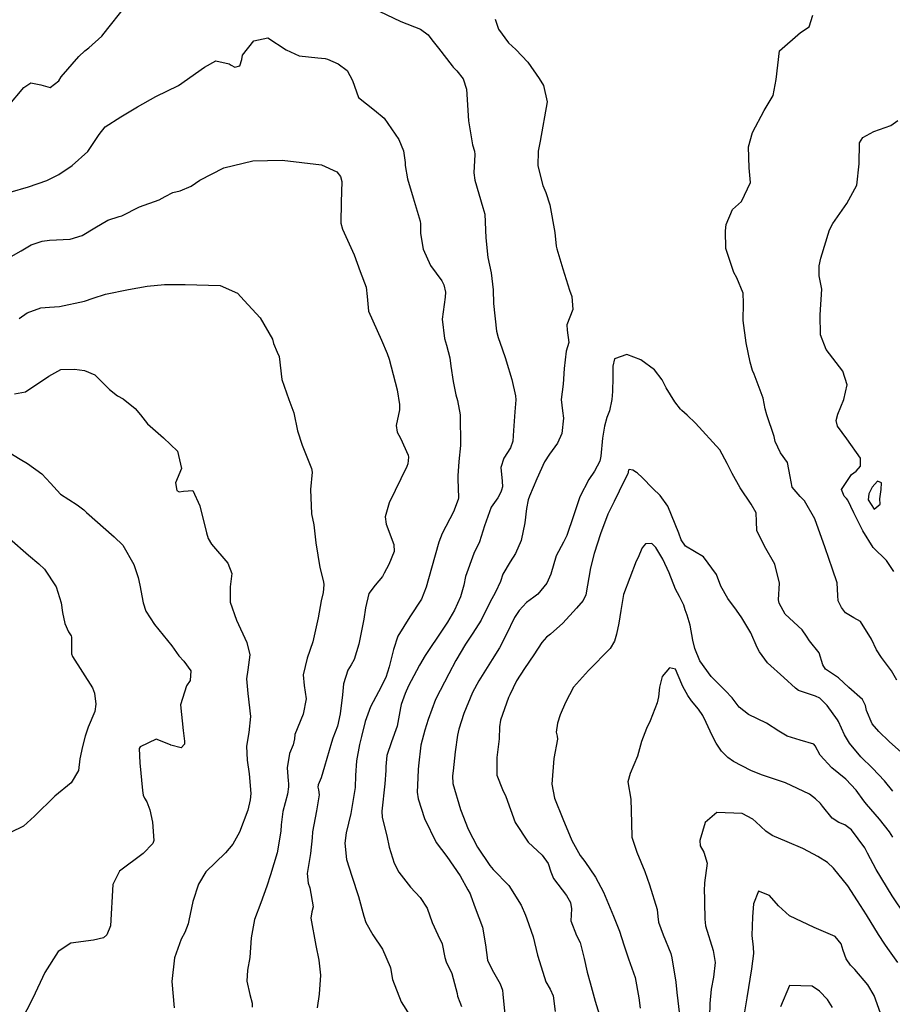
# Model space of a CAD drawing. Units: inches. Extents: x 1171772 to 1177772, y 561457 to 565458.
# Drawn here: x 1175063 to 1175404, y 563881 to 564265 of the extents above; entities that cross this region are included whole.
import ezdxf

# ---------------------------------------------------------------- set-up
doc = ezdxf.new("R2010")
doc.units = ezdxf.units.IN
doc.header["$MEASUREMENT"] = 0
doc.layers.add('Undefined', color=7, linetype='Continuous', true_color=0x748da4)

msp = doc.modelspace()

# ---------------------------------------------------------------- linework, layer by layer
at = {"layer": 'Undefined'}
for points, elevation in [([(1175058.55, 564231.56), (1175064.66, 564238.92), (1175067.32, 564240.72), (1175071.3, 564239.89), (1175074.95, 564238.89), (1175078.31, 564241.48), (1175079.25, 564243.03), (1175086.05, 564251), (1175088.42, 564253.12), (1175089.97, 564254.4), (1175095.12, 564258.87), (1175097.4, 564261.91), (1175103.1, 564268.9)], 330), ([(1175203.45, 564268.65), (1175211.91, 564264.6), (1175219.55, 564261.66), (1175222.55, 564259.37), (1175223.91, 564257.48), (1175226.55, 564254.17), (1175231.86, 564247.31), (1175232.25, 564246.79), (1175233.68, 564245.33), (1175236.2, 564242.23), (1175237.46, 564238.19), (1175238.31, 564225.81), (1175239.83, 564216.5), (1175240.57, 564214.03), (1175240.69, 564212.71), (1175240.36, 564205.61), (1175240.72, 564202.71), (1175243.89, 564191.97), (1175244.61, 564189.47), (1175245.02, 564180.21), (1175245.85, 564172.47), (1175247.08, 564166.53), (1175247.87, 564159.94), (1175248, 564154.52), (1175249.19, 564143.69), (1175249.9, 564141.27), (1175251.38, 564136.88), (1175252.74, 564133.12), (1175253.04, 564132.21), (1175255.17, 564124.83), (1175256.65, 564118.51), (1175256.75, 564116.93), (1175256.41, 564112.3), (1175255.85, 564104.98), (1175255.58, 564100.81), (1175254.64, 564098.19), (1175252.08, 564094.1), (1175250.91, 564090.5), (1175251.47, 564085.21), (1175251.55, 564082.92), (1175251.2, 564081.63), (1175250.89, 564080.86), (1175249.69, 564078.66), (1175247.13, 564075.06), (1175244.53, 564067.8), (1175242.52, 564061.44), (1175240.3, 564056.99), (1175237.13, 564047.99), (1175236.51, 564044.61), (1175235.09, 564039.98), (1175232.78, 564034.8), (1175230.13, 564030.21), (1175228.21, 564027.38), (1175221.37, 564017.19), (1175219.14, 564013.36), (1175218, 564011.19), (1175214.87, 564005.23), (1175213.54, 564002.3), (1175211.99, 563997.98), (1175211.77, 563996.74), (1175210.46, 563989.5), (1175208.26, 563983.48), (1175206.34, 563978.15), (1175205.98, 563973.75), (1175206.01, 563972.25), (1175205.57, 563967.06), (1175204.37, 563956.33), (1175204.58, 563953.86), (1175206.37, 563946.73), (1175207.27, 563942.38), (1175209.27, 563936.07), (1175211.08, 563932.55), (1175215.68, 563926.76), (1175219.46, 563922.69), (1175222.1, 563918.5), (1175224.09, 563912.9), (1175226.29, 563908.04), (1175227.94, 563904.52), (1175229.06, 563899.23), (1175229.6, 563897.6), (1175231.75, 563893.01), (1175233.8, 563885.16), (1175234.01, 563884.12), (1175234.88, 563881.86), (1175235.55, 563880.18)], 330), ([(1175248.69, 564265.54), (1175249.94, 564261.61), (1175253.9, 564256.34), (1175256.82, 564253.65), (1175261.39, 564248.75), (1175265.91, 564242.32), (1175267.61, 564239.67), (1175268.99, 564233.23), (1175266.3, 564217.88), (1175265.51, 564213.96), (1175265.36, 564208.25), (1175267.3, 564200.64), (1175268.48, 564197.88), (1175270, 564193.03), (1175272.01, 564182.28), (1175272.56, 564176.91), (1175272.76, 564175.89), (1175275.09, 564168.06), (1175277.72, 564159.78), (1175278.66, 564157.31), (1175279.01, 564152.17), (1175276.65, 564146.26), (1175276.85, 564144.1), (1175277.5, 564139.26), (1175276.44, 564135.99), (1175275.65, 564129.18), (1175275.22, 564123.04), (1175274.49, 564117.07), (1175274.97, 564112.66), (1175275.34, 564109.72), (1175274.68, 564103.73), (1175273.03, 564100.08), (1175269.85, 564095.7), (1175267.97, 564092.67), (1175264.91, 564086.13), (1175262.11, 564079.39), (1175261.64, 564077.9), (1175260.97, 564074.5), (1175260.24, 564068.97), (1175258.79, 564062.08), (1175256.64, 564056.93), (1175254.54, 564053.66), (1175251.66, 564048.86), (1175250.77, 564046.08), (1175248.82, 564041.81), (1175246.62, 564037.81), (1175243.18, 564030.93), (1175240.02, 564025.86), (1175237.1, 564021.5), (1175233.37, 564015.2), (1175230.6, 564010.03), (1175227.15, 564003.46), (1175225.43, 563999.99), (1175222.49, 563992.2), (1175221.19, 563987.95), (1175219.69, 563982.17), (1175218.72, 563974.04), (1175218.68, 563972.6), (1175218.45, 563969.39), (1175218.19, 563963.8), (1175218.6, 563961.17), (1175221.06, 563953.52), (1175225.59, 563944.12), (1175229.79, 563938.68), (1175235.01, 563931.18), (1175238.04, 563925.71), (1175238.93, 563924.14), (1175239.25, 563923.33), (1175240.86, 563918.59), (1175243.77, 563911.08), (1175244.86, 563904.23), (1175245.75, 563898.21), (1175247.48, 563894.37), (1175250.62, 563888.92), (1175251.52, 563886.51), (1175251.72, 563884.97), (1175252.57, 563875.63)], 328), ([(1175405.57, 564007.45), (1175403.43, 564011.17), (1175399.61, 564016.37), (1175397.61, 564019.41), (1175395.69, 564023.55), (1175391.31, 564030.42), (1175388.77, 564031.79), (1175385.48, 564033.83), (1175383.99, 564035.87), (1175382.67, 564038.49), (1175382.47, 564040.57), (1175382.25, 564045.55), (1175380.47, 564050.81), (1175377.5, 564059.19), (1175373.56, 564070.49), (1175369.53, 564077.52), (1175367.76, 564079.24), (1175364.62, 564082.84), (1175363.92, 564087.06), (1175362.9, 564092.42), (1175360.07, 564096.26), (1175357.97, 564100.71), (1175357.64, 564102.56), (1175354.82, 564111.13), (1175354.17, 564113.39), (1175353.37, 564117.53), (1175349.85, 564126.97), (1175349.24, 564128.41), (1175348.33, 564131.6), (1175346.73, 564139.13), (1175345.52, 564147.88), (1175345.71, 564154.69), (1175345.59, 564158.54), (1175343.11, 564164.58), (1175341.84, 564166.59), (1175338.81, 564176.03), (1175338.64, 564182.96), (1175338.91, 564185.36), (1175341.41, 564191.17), (1175344.94, 564194.34), (1175348.34, 564201.72), (1175347.94, 564207.53), (1175347.65, 564215.74), (1175349.12, 564221.26), (1175353.73, 564229.85), (1175357.2, 564235.74), (1175358.38, 564242.01), (1175359.73, 564253.2), (1175367.95, 564260.3), (1175371.25, 564262.53), (1175372.7, 564267.08)], 328), ([(1175059.36, 564198.04), (1175066.48, 564200.11), (1175073.67, 564202.53), (1175078.25, 564204.94), (1175083.45, 564208.41), (1175089.57, 564213.87), (1175093.99, 564220.53), (1175096.46, 564223.55), (1175102.51, 564227.47), (1175109.05, 564231.33), (1175116.17, 564235.32), (1175125.04, 564239.63), (1175135.25, 564246.77), (1175139.55, 564249.28), (1175144.76, 564248.13), (1175145.64, 564247.52), (1175147.01, 564246.82), (1175148.93, 564247.33), (1175149.72, 564249.83), (1175150.09, 564251.48), (1175154.4, 564257.09), (1175159.97, 564258.22), (1175167.07, 564253.62), (1175172.16, 564251.19), (1175179.44, 564250.45), (1175182.35, 564250.19), (1175183.21, 564249.94), (1175187.33, 564248.1), (1175190.96, 564245.52), (1175192.97, 564241.65), (1175195.36, 564235.01), (1175201.55, 564230.07), (1175205.36, 564226.85), (1175211.01, 564218.57), (1175212.87, 564214.09), (1175213.5, 564209.53), (1175213.56, 564208.45), (1175214.47, 564203.21), (1175216.63, 564195.74), (1175219.34, 564186.7), (1175219.48, 564185.66), (1175219.52, 564181.86), (1175220.57, 564175.73), (1175223.45, 564169.32), (1175227.8, 564163.4), (1175228.71, 564161.86), (1175229.3, 564159.01), (1175229.19, 564156.98), (1175228.01, 564148.36), (1175228.85, 564140.91), (1175229.72, 564138.26), (1175230.93, 564133.35), (1175231.42, 564130.09), (1175232.26, 564124.13), (1175233.34, 564118.9), (1175234, 564116.68), (1175235.02, 564111.08), (1175235.15, 564099.15), (1175234.47, 564092.9), (1175234.09, 564087.22), (1175234.17, 564086.15), (1175234.36, 564078.71), (1175234.24, 564078.08), (1175232.42, 564073.22), (1175227.94, 564064.74), (1175226.68, 564061.31), (1175223.83, 564051.17), (1175221.77, 564043.81), (1175219.95, 564039.12), (1175215.34, 564032.17), (1175210.74, 564024.74), (1175208.97, 564019.44), (1175207.36, 564012.74), (1175205.94, 564008.58), (1175203.16, 564002.99), (1175200.01, 563997.12), (1175197.9, 563991.31), (1175196.46, 563985.56), (1175195.73, 563982.38), (1175194.54, 563976), (1175194.19, 563970.35), (1175194, 563965.62), (1175192.32, 563955.43), (1175190.5, 563947.86), (1175189.98, 563943.88), (1175190.7, 563937.55), (1175192.67, 563930.93), (1175195.3, 563923.11), (1175197.44, 563915.43), (1175198.2, 563912.97), (1175200.95, 563908.15), (1175204.63, 563902.56), (1175207.67, 563895.62), (1175207.77, 563895.22), (1175208.57, 563890.63), (1175211.96, 563881.99), (1175215.33, 563876.57)], 332), ([(1175404.38, 564049.9), (1175401.5, 564054.24), (1175396.27, 564059.34), (1175392.32, 564065.77), (1175388.77, 564072.88), (1175386.46, 564077.72), (1175385.94, 564078.36), (1175384.96, 564079.3), (1175383.96, 564081.94), (1175387.85, 564087.77), (1175389.66, 564089.15), (1175391.31, 564091.03), (1175391.32, 564094.12), (1175386, 564101.69), (1175382.38, 564106.66), (1175381.91, 564108.86), (1175382.48, 564111.28), (1175384.82, 564117.1), (1175386.09, 564122.75), (1175384.41, 564128.07), (1175377.99, 564136.54), (1175375.68, 564142.29), (1175375.62, 564150.12), (1175376.31, 564160.1), (1175375.16, 564165.29), (1175375.18, 564169.29), (1175375.81, 564172.3), (1175379.31, 564183.25), (1175380.58, 564185.76), (1175386, 564193.62), (1175389.9, 564200.77), (1175390.79, 564209.09), (1175390.91, 564217.2), (1175392.31, 564219.31), (1175396.5, 564221.73), (1175403.23, 564223.96), (1175405.95, 564225.98)], 330), ([(1175057.81, 564171.89), (1175063.61, 564175.14), (1175065.51, 564176.31), (1175067.51, 564177.39), (1175071.85, 564178.85), (1175074.65, 564179.2), (1175082.69, 564179.66), (1175087.47, 564181.12), (1175092.3, 564184.02), (1175097.41, 564187.12), (1175101.87, 564188.46), (1175102.88, 564188.8), (1175109.78, 564192.28), (1175117.44, 564195.06), (1175119.88, 564196.33), (1175122.8, 564197.82), (1175125.63, 564198.51), (1175129.94, 564200.32), (1175133.37, 564202.66), (1175142.77, 564207.44), (1175154.03, 564210.29), (1175165.58, 564210.48), (1175180.89, 564208.7), (1175186.84, 564205.95), (1175188.28, 564204.12), (1175188.77, 564202.19), (1175188.51, 564194.04), (1175188.38, 564185.9), (1175189.09, 564183.57), (1175193.69, 564173.55), (1175195.95, 564167.01), (1175198.27, 564160.87), (1175198.73, 564157.32), (1175199.28, 564151.61), (1175204.26, 564140.22), (1175206.56, 564135.05), (1175207.29, 564132.78), (1175210.42, 564120.8), (1175211.39, 564115.14), (1175211.28, 564113.02), (1175210.03, 564106.88), (1175210.41, 564104.27), (1175211.73, 564101.95), (1175214.67, 564095.4), (1175214.81, 564094.52), (1175214.61, 564091.91), (1175214.24, 564090.86), (1175207.27, 564076.76), (1175205.77, 564071.22), (1175206.09, 564068.44), (1175209.11, 564060.52), (1175209.21, 564057.79), (1175207.22, 564052.7), (1175205.37, 564049.32), (1175204.65, 564048.02), (1175201.83, 564044.53), (1175199.33, 564041.37), (1175198.02, 564035.8), (1175197.45, 564031.29), (1175195.44, 564021.54), (1175193.65, 564015.62), (1175192.45, 564013.53), (1175191.17, 564011.46), (1175189.46, 564006.05), (1175189.01, 564001.81), (1175188.13, 563994.38), (1175187.06, 563989.58), (1175185.36, 563984.8), (1175184.79, 563983.2), (1175182.1, 563973.84), (1175180.79, 563969.36), (1175179.62, 563966.62), (1175179.41, 563965.74), (1175179.64, 563964.64), (1175179.98, 563962.75), (1175178.9, 563956.47), (1175177.41, 563948.36), (1175177.25, 563946), (1175176.58, 563939.84), (1175175.33, 563932), (1175175.72, 563928.31), (1175176.33, 563926.5), (1175177.64, 563918.96), (1175177.16, 563917.03), (1175176.69, 563914.62), (1175178.72, 563903.96), (1175179.89, 563898.24), (1175180.45, 563892.41), (1175179.95, 563884.99), (1175179.24, 563879.65)], 334), ([(1175062.82, 564148.74), (1175065.97, 564150.92), (1175071.34, 564152.86), (1175074.61, 564153.12), (1175078.55, 564153.36), (1175088.32, 564155.49), (1175091.71, 564156.67), (1175096.56, 564158.21), (1175105.46, 564160.01), (1175112.82, 564161.36), (1175119.55, 564162.02), (1175127.6, 564162.02), (1175141.27, 564161.56), (1175148.1, 564158.55), (1175150.73, 564155.77), (1175156.92, 564148.98), (1175161.76, 564140.56), (1175162.16, 564138.96), (1175163.62, 564135.6), (1175164.35, 564133.89), (1175165.44, 564124.81), (1175168.15, 564117.02), (1175170.01, 564111.92), (1175171.54, 564104.87), (1175173.31, 564099.2), (1175176.98, 564090.08), (1175177.2, 564088.7), (1175176.6, 564081.91), (1175176.99, 564072.46), (1175177.83, 564068.2), (1175178.66, 564061.08), (1175180.2, 564051.53), (1175181.63, 564045.87), (1175181.77, 564044.68), (1175181.47, 564041.68), (1175180.8, 564038.51), (1175179.6, 564031.82), (1175177.46, 564022.41), (1175175.27, 564016.08), (1175173.69, 564009.65), (1175174.1, 564005.4), (1175174.95, 564000.2), (1175173.74, 563994.28), (1175170.52, 563986.32), (1175170.27, 563984.55), (1175169.81, 563982.2), (1175168.33, 563978.82), (1175167.43, 563973.24), (1175167.84, 563968.22), (1175167.96, 563967.13), (1175168.02, 563965.84), (1175167.54, 563963.05), (1175165.72, 563956.18), (1175165.11, 563951.09), (1175164.97, 563948.52), (1175163.54, 563940.05), (1175160.95, 563931.58), (1175159.47, 563927.14), (1175157.12, 563920.55), (1175154.65, 563914.06), (1175153.44, 563906.91), (1175152.86, 563899.29), (1175152, 563894.36), (1175151.71, 563889.98), (1175152.94, 563884.82), (1175153.79, 563881.46), (1175153.78, 563879.8)], 336), ([(1175407.42, 563979.27), (1175402.55, 563983.51), (1175398.45, 563987.44), (1175395.96, 563990.45), (1175393.72, 563995.65), (1175393.34, 563997.67), (1175392.15, 563999.93), (1175386.86, 564004.58), (1175382.77, 564008.36), (1175380.08, 564010.25), (1175377.62, 564011.77), (1175376.68, 564013.53), (1175375.17, 564018.12), (1175371.43, 564022.84), (1175370.33, 564024.66), (1175368.63, 564027.13), (1175362, 564033.23), (1175359.57, 564037.54), (1175359.36, 564038.86), (1175359.76, 564045.35), (1175357.95, 564052.77), (1175353.83, 564059.76), (1175350.87, 564065.99), (1175350.71, 564069.47), (1175350.66, 564072.81), (1175348.67, 564076.24), (1175344.38, 564082.59), (1175341.26, 564088.18), (1175339.34, 564092.13), (1175336.43, 564097.48), (1175326.95, 564107.81), (1175323.73, 564110.98), (1175321.53, 564112.79), (1175321.04, 564113.24), (1175318.89, 564116.14), (1175315.47, 564121.59), (1175313.85, 564124.78), (1175310.85, 564128.6), (1175305.63, 564132.54), (1175300.14, 564134.58), (1175295.34, 564132.98), (1175294.59, 564130.05), (1175294.68, 564125.69), (1175294.53, 564120.19), (1175294.28, 564117.12), (1175293.28, 564112.63), (1175292.36, 564110.02), (1175291.34, 564106.65), (1175290.58, 564102.03), (1175289.92, 564094.89), (1175289.52, 564093.05), (1175287.42, 564089.04), (1175285.32, 564085.84), (1175281.74, 564079.12), (1175279.25, 564071.59), (1175276.7, 564063.98), (1175275.31, 564061.37), (1175272.55, 564055.98), (1175270.41, 564048.94), (1175268.9, 564045.41), (1175265.31, 564041.05), (1175263.84, 564039.93), (1175260.94, 564037.77), (1175258.04, 564034.68), (1175256.22, 564031.91), (1175253.01, 564025.18), (1175250.41, 564020.12), (1175247.51, 564015.54), (1175242.25, 564007.25), (1175239.86, 564002.67), (1175236.45, 563994.51), (1175234.49, 563988.32), (1175234.04, 563986.07), (1175233.05, 563979.48), (1175232.27, 563972.08), (1175232.08, 563970.11), (1175232.22, 563967.22), (1175235.16, 563957.07), (1175238.15, 563949.28), (1175241.75, 563942.31), (1175246.59, 563935.11), (1175247.93, 563933.65), (1175254.05, 563927.31), (1175258.88, 563919.71), (1175260.52, 563915.79), (1175261.1, 563914.31), (1175263.49, 563907.25), (1175265.28, 563900.12), (1175266.6, 563895.66), (1175268.51, 563889.75), (1175270.11, 563886.87), (1175271.28, 563884.27), (1175272.14, 563878.16)], 326), ([(1175060.97, 564119.3), (1175065.24, 564120.02), (1175074.38, 564126.18), (1175079.02, 564128.83), (1175084.47, 564128.93), (1175088.35, 564128.33), (1175092.39, 564126.66), (1175098.11, 564121.01), (1175101.16, 564118.54), (1175103.46, 564117.37), (1175108.08, 564113.61), (1175110.23, 564111.09), (1175112.91, 564107.56), (1175119.23, 564102.05), (1175124.69, 564096.94), (1175126.15, 564090.1), (1175123.92, 564084.53), (1175124.35, 564081.52), (1175125.23, 564081.07), (1175127.04, 564081.31), (1175130.61, 564081.51), (1175133.41, 564075.51), (1175135.91, 564064.97), (1175136.66, 564062.83), (1175137.86, 564060.65), (1175144.33, 564053.24), (1175145.85, 564049.13), (1175145.15, 564043.94), (1175145.26, 564037.9), (1175147.65, 564030.88), (1175151.7, 564022.24), (1175152.94, 564017.4), (1175152.16, 564011.49), (1175151.65, 564008.02), (1175152.14, 564002.29), (1175153.13, 563993.3), (1175152.5, 563987.07), (1175151.55, 563981.68), (1175151.81, 563976.23), (1175152.67, 563970.97), (1175153.25, 563963.22), (1175153.08, 563960.8), (1175152.14, 563956.71), (1175148.83, 563948.16), (1175146.27, 563943.49), (1175143.36, 563940.16), (1175135.71, 563932.74), (1175132.83, 563927.82), (1175130.68, 563921.12), (1175129.08, 563913.64), (1175128.84, 563912.34), (1175127.49, 563908.94), (1175126.09, 563906.38), (1175123.43, 563899.13), (1175122.46, 563889.82), (1175123.36, 563879.55)], 338), ([(1175057.53, 564097.23), (1175063.23, 564093.73), (1175066.01, 564092.02), (1175071.65, 564088.09), (1175075.11, 564084.43), (1175078.96, 564080.16), (1175085.48, 564075.94), (1175088.11, 564073.96), (1175089.05, 564072.92), (1175099.96, 564063.43), (1175103.32, 564060.2), (1175107.55, 564052.69), (1175109.24, 564047.58), (1175109.89, 564044.56), (1175111.24, 564037.7), (1175112.24, 564034.42), (1175115.64, 564029.18), (1175122.4, 564020.92), (1175125.17, 564017.04), (1175127.12, 564014.95), (1175129.8, 564011.21), (1175129.62, 564007.41), (1175128.16, 564005.31), (1175125.75, 563997.86), (1175126.83, 563987.85), (1175127.41, 563983.65), (1175127.37, 563982.47), (1175126.05, 563981.07), (1175122.1, 563982.11), (1175121.87, 563982.26), (1175116.25, 563984.52), (1175110.02, 563981.53), (1175109.68, 563980.81), (1175109.93, 563975.3), (1175111.03, 563964.45), (1175111.3, 563962.67), (1175111.81, 563961.49), (1175112.67, 563960), (1175113.9, 563956.88), (1175114.84, 563952.07), (1175115.36, 563944.97), (1175115.05, 563943.73), (1175111.28, 563939.83), (1175102, 563932.95), (1175099.33, 563927.76), (1175098.45, 563911.55), (1175097.06, 563908.14), (1175095.8, 563906.89), (1175091.85, 563906.05), (1175082.96, 563904.83), (1175078.05, 563901.58), (1175072.89, 563893.43), (1175068.15, 563883.36), (1175061.06, 563869.69)], 340), ([(1175404.03, 563964.12), (1175400.66, 563968.18), (1175396, 563973.17), (1175391.51, 563977.6), (1175387.04, 563982.91), (1175385.14, 563986.22), (1175382.73, 563991.4), (1175382.34, 563992.07), (1175378.3, 563997.67), (1175375.5, 564000.5), (1175373.84, 564001.32), (1175373.43, 564001.41), (1175367.2, 564003.49), (1175366.02, 564004.34), (1175361.42, 564008.61), (1175355.05, 564014.31), (1175351.86, 564018.51), (1175351.03, 564020.29), (1175348.57, 564026.03), (1175344.99, 564031.87), (1175342.88, 564034.84), (1175339.61, 564039.43), (1175336.87, 564044.26), (1175335.14, 564048.77), (1175330.08, 564055.62), (1175322.99, 564059.87), (1175321.35, 564062.3), (1175320.38, 564064.92), (1175316.08, 564075.44), (1175313.08, 564079.55), (1175310.32, 564082.31), (1175306.1, 564086.66), (1175304.23, 564088.3), (1175303.85, 564088.62), (1175302.51, 564089.5), (1175300.97, 564089.74), (1175300.77, 564089.42), (1175300.44, 564088.06), (1175299.12, 564085.28), (1175297.1, 564081.27), (1175295.11, 564077.21), (1175292.73, 564072.35), (1175289.88, 564064.66), (1175287.35, 564056.96), (1175285.95, 564051.31), (1175284.12, 564040.87), (1175282.99, 564038.6), (1175280.49, 564035.59), (1175275.14, 564029.8), (1175270.24, 564025.5), (1175268.74, 564024.26), (1175266.92, 564022.18), (1175263.82, 564017.36), (1175260.13, 564012.06), (1175257.04, 564007.21), (1175254.42, 564001.81), (1175253.92, 564000.73), (1175250.75, 563991.89), (1175250.42, 563989.34), (1175250.24, 563984.62), (1175249.35, 563977.28), (1175249.38, 563970.39), (1175251.58, 563964.89), (1175252.83, 563962.06), (1175256.56, 563951.91), (1175261.54, 563944.33), (1175267.01, 563939.14), (1175269.4, 563935.93), (1175270.42, 563932.73), (1175271.5, 563930.04), (1175276.58, 563923.41), (1175278.12, 563920.73), (1175278.49, 563918.18), (1175278.25, 563913.59), (1175280.4, 563907.79), (1175281.82, 563905.11), (1175283.48, 563898.86), (1175284.58, 563893.47), (1175285.77, 563889.4), (1175287.73, 563882.23), (1175289.34, 563877.08)], 324), ([(1175059.03, 564062.82), (1175066.52, 564056.28), (1175070.54, 564052.86), (1175072.76, 564050.81), (1175077.31, 564043.92), (1175079.17, 564037.69), (1175079.77, 564033.89), (1175080.71, 564029.59), (1175082.05, 564026.42), (1175083.17, 564024.77), (1175083.3, 564024.35), (1175083.25, 564017.73), (1175083.65, 564016.8), (1175091.45, 564004.46), (1175092.19, 564002.43), (1175092.79, 563998.08), (1175092.41, 563995.28), (1175089.71, 563989.16), (1175088.64, 563985.7), (1175087.53, 563981.63), (1175086.44, 563976.84), (1175085.92, 563972.26), (1175083.16, 563967.43), (1175076.79, 563962.24), (1175068.77, 563954.44), (1175064.56, 563950.54), (1175059.41, 563948.07)], 342), ([(1175403.94, 563946.22), (1175402.63, 563948.31), (1175398.76, 563953.24), (1175393.66, 563959.08), (1175392.63, 563960.46), (1175389.66, 563964.56), (1175385.57, 563968.85), (1175380.18, 563973.29), (1175375.65, 563978.25), (1175373.7, 563981.9), (1175373.12, 563982.48), (1175367.81, 563984.03), (1175362.69, 563985.61), (1175359.5, 563987.55), (1175354.69, 563990.66), (1175347.68, 563994.07), (1175344.02, 563996.99), (1175341.2, 564000.58), (1175338.47, 564003.5), (1175332.98, 564008.94), (1175328.65, 564015.1), (1175326.62, 564019.81), (1175325.86, 564023.16), (1175324.81, 564029.02), (1175323.65, 564032.86), (1175322.92, 564034.92), (1175322.31, 564036.74), (1175320.65, 564040.13), (1175319.1, 564043.05), (1175316.6, 564049.39), (1175314.1, 564054.8), (1175311.47, 564059.25), (1175309.88, 564060.87), (1175307.45, 564060.78), (1175306.15, 564059.2), (1175304.38, 564055.12), (1175303.77, 564053.9), (1175298.86, 564040.89), (1175297.76, 564034.73), (1175297.01, 564029.8), (1175296.12, 564025.44), (1175295.3, 564022.68), (1175293.63, 564019.82), (1175285.14, 564011.31), (1175279.33, 564004.75), (1175276.1, 563998.81), (1175274.1, 563993.99), (1175273.07, 563990.7), (1175272.52, 563987.16), (1175272.87, 563985.59), (1175272.98, 563984.47), (1175271.62, 563976.91), (1175270.83, 563966.96), (1175271.86, 563961.45), (1175275.08, 563953.39), (1175278.58, 563944.88), (1175281.92, 563939.08), (1175283.72, 563936.69), (1175287.89, 563930.6), (1175290.94, 563924.7), (1175294.93, 563915.37), (1175297.2, 563909.48), (1175298.87, 563904.21), (1175300.81, 563898.78), (1175303.39, 563891.45), (1175304.85, 563883.44), (1175305.3, 563879.53)], 322), ([(1175408.8, 563915.77), (1175403.71, 563923.3), (1175397.41, 563933.55), (1175394.14, 563939.99), (1175393.05, 563942.08), (1175387.86, 563949.05), (1175385.29, 563951), (1175382.9, 563951.92), (1175380.33, 563953.62), (1175376.49, 563958.37), (1175375.78, 563959.31), (1175373.79, 563961.17), (1175371.39, 563962.96), (1175362.08, 563967.42), (1175356.98, 563969.09), (1175352.74, 563970.58), (1175348.5, 563972.21), (1175341.8, 563975.71), (1175339.56, 563977.36), (1175337.09, 563979.77), (1175335, 563982.89), (1175333.48, 563985.87), (1175331.06, 563991.03), (1175329.81, 563993.7), (1175328.1, 563996.23), (1175325.33, 563999.44), (1175323.87, 564001.46), (1175321.94, 564005), (1175320.19, 564009.34), (1175319.09, 564011.78), (1175316.75, 564012.37), (1175313.89, 564008.9), (1175312.91, 564004.79), (1175312.53, 564000.98), (1175311.97, 563998.72), (1175309.16, 563991.61), (1175307.76, 563988.68), (1175305.85, 563983.53), (1175304.29, 563977.79), (1175301.43, 563971.02), (1175300.56, 563967.84), (1175301.62, 563961.05), (1175301.99, 563951.78), (1175302.08, 563946.27), (1175304.03, 563940.36), (1175307.11, 563932.88), (1175308.98, 563927.56), (1175311.89, 563917.92), (1175312.15, 563915.29), (1175312.45, 563913.07), (1175314.31, 563908.03), (1175317.23, 563900.76), (1175317.72, 563899.15), (1175319.2, 563889.62), (1175319.59, 563885.61), (1175320.64, 563876.91)], 320), ([(1175405.93, 563897.32), (1175402.06, 563902.81), (1175400.85, 563904.42), (1175398.43, 563908.25), (1175393.66, 563915.93), (1175390.21, 563921.38), (1175386.37, 563927.27), (1175380.81, 563934.08), (1175378.43, 563936.28), (1175374.63, 563938.73), (1175371.01, 563940.61), (1175368.81, 563941.76), (1175362.7, 563944.41), (1175356.91, 563946.87), (1175354.39, 563948.57), (1175350.45, 563952.22), (1175349.32, 563953.2), (1175345.09, 563955.45), (1175335.24, 563955.89), (1175330.64, 563951.95), (1175328.55, 563944.96), (1175328.73, 563942.85), (1175330.12, 563940.33), (1175331.46, 563936.07), (1175330.48, 563928.41), (1175330.33, 563925.26), (1175330.4, 563922.51), (1175330.37, 563920.89), (1175330.5, 563914.24), (1175330.89, 563911.59), (1175333.82, 563902.02), (1175334.56, 563897.34), (1175333.91, 563891.56), (1175333.04, 563886.85), (1175332.46, 563881.32), (1175332.2, 563870.9)], 318), ([(1175399.11, 563877.58), (1175396.65, 563884.42), (1175394.28, 563888.58), (1175389.09, 563894.56), (1175387.46, 563896.26), (1175385.82, 563898.73), (1175384.62, 563902.04), (1175383.82, 563904.53), (1175381.41, 563907.41), (1175373.29, 563911), (1175363.64, 563915.57), (1175359.27, 563919.47), (1175355.76, 563923.49), (1175351.48, 563925.16), (1175349.51, 563920.18), (1175349.18, 563915.12), (1175348.93, 563907.84), (1175349.43, 563903.27), (1175349.54, 563900.78), (1175348.75, 563894.85), (1175346.92, 563883.47), (1175346.07, 563878.02)], 316), ([(1175380.41, 563879.7), (1175378.42, 563882.84), (1175375.28, 563886.04), (1175372.45, 563888.11), (1175363.61, 563888.32), (1175360.12, 563879.98)], 314)]:
    msp.add_lwpolyline(points, dxfattribs=dict(at, elevation=elevation))
at = {"layer": 'Undefined', "elevation": 330}
msp.add_lwpolyline([(1175399.48, 564081.88), (1175399.57, 564084.59), (1175398, 564085.18), (1175395.88, 564082.78), (1175394.55, 564080.22), (1175394.41, 564077.85), (1175396.65, 564074.25), (1175398.97, 564076.2), (1175398.95, 564078.26)], close=True, dxfattribs=at)

doc.saveas('drawing.dxf')
